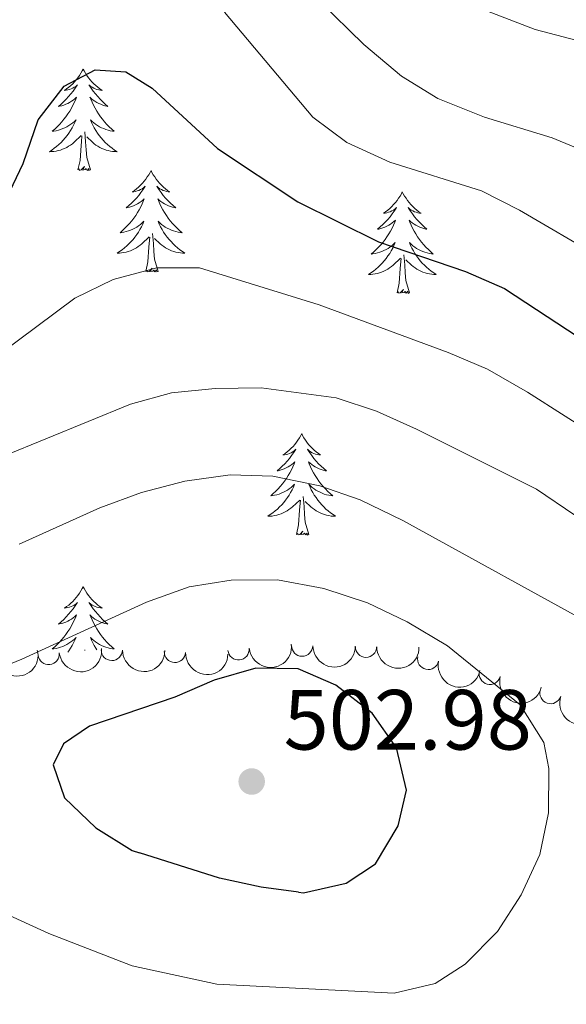
# Model space of a CAD drawing. Units: metres. Extents: x 635459 to 639971, y 653207 to 656263.
# Drawn here: x 637559 to 637623, y 655298 to 655414 of the extents above; entities that cross this region are included whole.
import ezdxf

# ---------------------------------------------------------------- set-up
doc = ezdxf.new("R2010")
doc.units = ezdxf.units.M
doc.header["$MEASUREMENT"] = 0
for name, color, linetype, lineweight in [('Carátula', 7, 'Continuous', 5), ('Elementos auxiliares', 7, 'Continuous', 5), ('Entidades rústicas y varios', 7, 'Continuous', 5), ('Relieve y altimetría', 7, 'Continuous', 5), ('Textos de rotulación', 7, 'Continuous', 5)]:
    doc.layers.add(name, color=color, linetype=linetype, lineweight=lineweight)
doc.styles.add('Style-arial', font='arial.shx', dxfattribs={"bigfont": 'arialbig.shx'})

# ---------------------------------------------------------------- blocks, each defined once
blk = doc.blocks.new('5PATER_55')
at = {"layer": 'Relieve y altimetría', "linetype": 'Continuous', "lineweight": 5}
h = blk.add_hatch(color=250, dxfattribs=at)
edge = h.paths.add_edge_path()
edge.add_ellipse((1.001171767711639e-08, 1.001171767711639e-08), major_axis=(-1.09573144323131, -1.11071070076283), ratio=0.9994222409660313, start_angle=0, end_angle=360)

msp = doc.modelspace()

# ---------------------------------------------------------------- linework, layer by layer
at = {"layer": 'Carátula', "color": 7, "linetype": 'Continuous', "lineweight": 5}
msp.add_3dface([(635516.408, 653207.1599999999), (639970.5590000001, 653293.858), (639912.76, 656263.307), (635458.608, 656176.608)], dxfattribs=at)
at = {"layer": 'Elementos auxiliares', "color": 250, "linetype": 'Continuous', "lineweight": 5}
msp.add_3dface([(636368.44, 653617.77), (636323.8999999999, 655930.8999999999), (639772.6300000001, 655998.0900000001), (639818.29, 653684.9199999999)], dxfattribs=at)
at = {"layer": 'Entidades rústicas y varios', "color": 92, "linetype": 'Continuous', "lineweight": 5, "flags": 128}
for points in [[(637566.087, 655407.8770000001), (637565.976, 655407.658), (637565.821, 655407.3829999999), (637565.6529999999, 655407.1170000001), (637565.4709999999, 655406.8600000001), (637565.277, 655406.612), (637565.0700000001, 655406.3740000001), (637564.851, 655406.148), (637564.621, 655405.932), (637564.381, 655405.729), (637564.1300000001, 655405.538), (637563.8700000001, 655405.3600000001), (637564.0689999999, 655405.3829999999), (637564.2720000001, 655405.4210000001), (637564.4709999999, 655405.476), (637564.666, 655405.5449999999), (637564.855, 655405.6300000001), (637565.0360000001, 655405.729), (637565.21, 655405.841), (637565.415, 655406.0320000001), (637565.3740000001, 655405.967), (637565.1440000001, 655405.622), (637564.9010000001, 655405.2860000001), (637564.645, 655404.96), (637564.3770000001, 655404.6440000001), (637564.0970000001, 655404.3389999999), (637563.8049999999, 655404.0449999999), (637563.5020000001, 655403.7620000001), (637563.189, 655403.4909999999), (637563.3130000001, 655403.514), (637563.5590000001, 655403.5719999999), (637563.801, 655403.645), (637564.037, 655403.733), (637564.2679999999, 655403.8360000001), (637564.4909999999, 655403.9539999999), (637564.7069999999, 655404.085), (637564.9140000001, 655404.23), (637565.111, 655404.3870000001), (637565.298, 655404.557), (637565.21, 655404.335), (637565.054, 655403.9739999999), (637564.8829999999, 655403.6200000001), (637564.6980000001, 655403.273), (637564.4979999999, 655402.933), (637564.2860000001, 655402.602), (637564.0590000001, 655402.28), (637563.8200000001, 655401.9680000001), (637563.5689999999, 655401.665), (637563.3049999999, 655401.3729999999), (637563.03, 655401.092), (637562.743, 655400.8219999999), (637562.446, 655400.564), (637562.642, 655400.5889999999), (637562.909, 655400.6359999999), (637563.172, 655400.699), (637563.4310000001, 655400.7779999999), (637563.686, 655400.872), (637563.9340000001, 655400.98), (637564.175, 655401.1030000001), (637564.409, 655401.2409999999), (637564.6340000001, 655401.3910000001), (637564.8500000001, 655401.5549999999), (637565.0560000001, 655401.7309999999), (637565.2509999999, 655401.919), (637565.1100000001, 655401.592), (637564.9550000001, 655401.271), (637564.7860000001, 655400.9569999999), (637564.6030000001, 655400.652), (637564.406, 655400.355), (637564.196, 655400.067), (637563.973, 655399.7890000001), (637563.7380000001, 655399.521), (637563.4920000001, 655399.263), (637563.2339999999, 655399.0179999999), (637562.9650000001, 655398.784), (637562.686, 655398.5619999999), (637562.3970000001, 655398.3530000001), (637562.1070000001, 655398.162), (637562.372, 655398.1710000001), (637562.635, 655398.196), (637562.8970000001, 655398.237), (637563.156, 655398.294), (637563.4110000001, 655398.3659999999), (637563.6610000001, 655398.453), (637563.905, 655398.5560000001), (637564.1429999999, 655398.672), (637564.3729999999, 655398.8030000001), (637564.595, 655398.9480000001), (637564.808, 655399.1059999999), (637565.0109999999, 655399.2760000001), (637565.8589999999, 655400.075)], [(637566.087, 655407.8770000001), (637566.1980000001, 655407.658), (637566.3530000001, 655407.3829999999), (637566.521, 655407.1170000001), (637566.703, 655406.8600000001), (637566.8970000001, 655406.612), (637567.104, 655406.3740000001), (637567.3230000001, 655406.148), (637567.5530000001, 655405.932), (637567.7930000001, 655405.729), (637568.044, 655405.538), (637568.304, 655405.3600000001), (637568.105, 655405.3829999999), (637567.902, 655405.4210000001), (637567.703, 655405.476), (637567.5079999999, 655405.5449999999), (637567.3189999999, 655405.6300000001), (637567.138, 655405.729), (637566.9639999999, 655405.841), (637566.7590000001, 655406.0320000001), (637566.8, 655405.967), (637567.03, 655405.622), (637567.273, 655405.2860000001), (637567.5290000001, 655404.96), (637567.797, 655404.6440000001), (637568.077, 655404.3389999999), (637568.369, 655404.0449999999), (637568.672, 655403.7620000001), (637568.9850000001, 655403.4909999999), (637568.861, 655403.514), (637568.615, 655403.5719999999), (637568.3729999999, 655403.645), (637568.1370000001, 655403.733), (637567.906, 655403.8360000001), (637567.683, 655403.9539999999), (637567.467, 655404.085), (637567.26, 655404.23), (637567.0630000001, 655404.3870000001), (637566.8759999999, 655404.557), (637566.9639999999, 655404.335), (637567.1200000001, 655403.9739999999), (637567.291, 655403.6200000001), (637567.476, 655403.273), (637567.676, 655402.933), (637567.888, 655402.602), (637568.115, 655402.28), (637568.354, 655401.9680000001), (637568.605, 655401.665), (637568.869, 655401.3729999999), (637569.1440000001, 655401.092), (637569.4310000001, 655400.8219999999), (637569.7280000001, 655400.564), (637569.5320000001, 655400.5889999999), (637569.2649999999, 655400.6359999999), (637569.0020000001, 655400.699), (637568.743, 655400.7779999999), (637568.4880000001, 655400.872), (637568.24, 655400.98), (637567.9990000001, 655401.1030000001), (637567.7649999999, 655401.2409999999), (637567.54, 655401.3910000001), (637567.324, 655401.5549999999), (637567.118, 655401.7309999999), (637566.923, 655401.919), (637567.064, 655401.592), (637567.219, 655401.271), (637567.388, 655400.9569999999), (637567.571, 655400.652), (637567.7679999999, 655400.355), (637567.9780000001, 655400.067), (637568.2010000001, 655399.7890000001), (637568.436, 655399.521), (637568.682, 655399.263), (637568.94, 655399.0179999999), (637569.209, 655398.784), (637569.4880000001, 655398.5619999999), (637569.777, 655398.3530000001), (637570.067, 655398.162), (637569.8019999999, 655398.1710000001), (637569.5390000001, 655398.196), (637569.277, 655398.237), (637569.0179999999, 655398.294), (637568.763, 655398.3659999999), (637568.513, 655398.453), (637568.2690000001, 655398.5560000001), (637568.031, 655398.672), (637567.801, 655398.8030000001), (637567.5789999999, 655398.9480000001), (637567.3659999999, 655399.1059999999), (637567.163, 655399.2760000001), (637566.5050000001, 655399.896)], [(637565.4680000001, 655396.0260000001), (637565.713, 655397.1440000001), (637565.8260000001, 655398.8859999999), (637565.8740000001, 655399.3189999999), (637565.9369999999, 655400.0419999999)], [(637566.9380000001, 655396.0260000001), (637566.5090000001, 655397.466), (637566.4180000001, 655398.3700000001), (637566.372, 655399.3189999999), (637566.27, 655400.483)], [(637566.9380000001, 655396.0260000001), (637566.764, 655395.9580000001), (637566.7450000001, 655396.1969999999), (637566.5549999999, 655395.9750000001), (637566.4340000001, 655396.1780000001), (637566.3130000001, 655396.0700000001), (637566.0430000001, 655396.0160000001), (637566.2390000001, 655396.409), (637565.854, 655396.0290000001), (637565.666, 655395.9750000001), (637565.625, 655396.1370000001), (637565.4680000001, 655396.0260000001)], [(637574.047, 655395.9580000001), (637573.936, 655395.7390000001), (637573.781, 655395.4639999999), (637573.6130000001, 655395.1980000001), (637573.4310000001, 655394.9410000001), (637573.237, 655394.693), (637573.03, 655394.4550000001), (637572.811, 655394.229), (637572.581, 655394.013), (637572.341, 655393.81), (637572.0900000001, 655393.619), (637571.8300000001, 655393.4410000001), (637572.0290000001, 655393.4639999999), (637572.2320000001, 655393.5020000001), (637572.4310000001, 655393.557), (637572.6259999999, 655393.6259999999), (637572.815, 655393.7110000001), (637572.996, 655393.81), (637573.1699999999, 655393.922), (637573.375, 655394.1130000001), (637573.334, 655394.048), (637573.104, 655393.703), (637572.861, 655393.3670000001), (637572.605, 655393.041), (637572.337, 655392.7250000001), (637572.057, 655392.4199999999), (637571.7649999999, 655392.1259999999), (637571.462, 655391.8430000001), (637571.149, 655391.5719999999), (637571.273, 655391.595), (637571.5190000001, 655391.6529999999), (637571.7609999999, 655391.726), (637571.997, 655391.814), (637572.2280000001, 655391.9169999999), (637572.4510000001, 655392.0349999999), (637572.6669999999, 655392.166), (637572.8740000001, 655392.311), (637573.071, 655392.4680000001), (637573.2579999999, 655392.638), (637573.1699999999, 655392.416), (637573.014, 655392.0549999999), (637572.8430000001, 655391.7010000001), (637572.658, 655391.354), (637572.4580000001, 655391.014), (637572.246, 655390.683), (637572.0190000001, 655390.361), (637571.78, 655390.0490000001), (637571.5290000001, 655389.746), (637571.2649999999, 655389.4539999999), (637570.99, 655389.173), (637570.703, 655388.9029999999), (637570.406, 655388.645), (637570.602, 655388.6699999999), (637570.869, 655388.717), (637571.132, 655388.78), (637571.3910000001, 655388.8589999999), (637571.646, 655388.953), (637571.8940000001, 655389.061), (637572.135, 655389.1840000001), (637572.369, 655389.3219999999), (637572.594, 655389.4720000001), (637572.81, 655389.6359999999), (637573.0160000001, 655389.8119999999), (637573.2110000001, 655390), (637573.0700000001, 655389.673), (637572.915, 655389.352), (637572.746, 655389.038), (637572.5630000001, 655388.733), (637572.3659999999, 655388.436), (637572.156, 655388.148), (637571.933, 655387.8700000001), (637571.6980000001, 655387.602), (637571.452, 655387.344), (637571.1939999999, 655387.0989999999), (637570.925, 655386.865), (637570.646, 655386.6429999999), (637570.3570000001, 655386.4340000001), (637570.067, 655386.243), (637570.3319999999, 655386.2520000001), (637570.595, 655386.277), (637570.8570000001, 655386.318), (637571.1159999999, 655386.375), (637571.371, 655386.4469999999), (637571.621, 655386.534), (637571.865, 655386.6370000001), (637572.1030000001, 655386.753), (637572.3330000001, 655386.8840000001), (637572.5549999999, 655387.0290000001), (637572.7679999999, 655387.1869999999), (637572.9709999999, 655387.3570000001), (637573.8189999999, 655388.156)], [(637574.047, 655395.9580000001), (637574.158, 655395.7390000001), (637574.3130000001, 655395.4639999999), (637574.4809999999, 655395.1980000001), (637574.663, 655394.9410000001), (637574.8570000001, 655394.693), (637575.064, 655394.4550000001), (637575.283, 655394.229), (637575.513, 655394.013), (637575.753, 655393.81), (637576.004, 655393.619), (637576.264, 655393.4410000001), (637576.065, 655393.4639999999), (637575.862, 655393.5020000001), (637575.663, 655393.557), (637575.4680000001, 655393.6259999999), (637575.2790000001, 655393.7110000001), (637575.098, 655393.81), (637574.9240000001, 655393.922), (637574.719, 655394.1130000001), (637574.76, 655394.048), (637574.99, 655393.703), (637575.233, 655393.3670000001), (637575.4890000001, 655393.041), (637575.757, 655392.7250000001), (637576.037, 655392.4199999999), (637576.3289999999, 655392.1259999999), (637576.632, 655391.8430000001), (637576.9450000001, 655391.5719999999), (637576.821, 655391.595), (637576.575, 655391.6529999999), (637576.3330000001, 655391.726), (637576.0970000001, 655391.814), (637575.8659999999, 655391.9169999999), (637575.6429999999, 655392.0349999999), (637575.4269999999, 655392.166), (637575.22, 655392.311), (637575.023, 655392.4680000001), (637574.8360000001, 655392.638), (637574.9240000001, 655392.416), (637575.0800000001, 655392.0549999999), (637575.2509999999, 655391.7010000001), (637575.436, 655391.354), (637575.6359999999, 655391.014), (637575.848, 655390.683), (637576.075, 655390.361), (637576.314, 655390.0490000001), (637576.565, 655389.746), (637576.8289999999, 655389.4539999999), (637577.104, 655389.173), (637577.3910000001, 655388.9029999999), (637577.6880000001, 655388.645), (637577.4920000001, 655388.6699999999), (637577.2250000001, 655388.717), (637576.962, 655388.78), (637576.703, 655388.8589999999), (637576.4480000001, 655388.953), (637576.2, 655389.061), (637575.959, 655389.1840000001), (637575.7250000001, 655389.3219999999), (637575.5, 655389.4720000001), (637575.284, 655389.6359999999), (637575.078, 655389.8119999999), (637574.8829999999, 655390), (637575.024, 655389.673), (637575.179, 655389.352), (637575.348, 655389.038), (637575.531, 655388.733), (637575.7280000001, 655388.436), (637575.9380000001, 655388.148), (637576.1610000001, 655387.8700000001), (637576.396, 655387.602), (637576.642, 655387.344), (637576.8999999999, 655387.0989999999), (637577.169, 655386.865), (637577.4480000001, 655386.6429999999), (637577.737, 655386.4340000001), (637578.027, 655386.243), (637577.7620000001, 655386.2520000001), (637577.4990000001, 655386.277), (637577.237, 655386.318), (637576.9780000001, 655386.375), (637576.723, 655386.4469999999), (637576.473, 655386.534), (637576.229, 655386.6370000001), (637575.9909999999, 655386.753), (637575.7609999999, 655386.8840000001), (637575.5390000001, 655387.0290000001), (637575.3260000001, 655387.1869999999), (637575.1229999999, 655387.3570000001), (637574.4650000001, 655387.977)], [(637603.5619999999, 655393.45), (637603.4510000001, 655393.2309999999), (637603.2960000001, 655392.956), (637603.128, 655392.69), (637602.946, 655392.433), (637602.7520000001, 655392.185), (637602.5449999999, 655391.9469999999), (637602.3260000001, 655391.7209999999), (637602.0959999999, 655391.5050000001), (637601.8559999999, 655391.3019999999), (637601.605, 655391.111), (637601.345, 655390.933), (637601.544, 655390.956), (637601.747, 655390.994), (637601.946, 655391.0490000001), (637602.1410000001, 655391.118), (637602.3300000001, 655391.203), (637602.5109999999, 655391.3019999999), (637602.685, 655391.4140000001), (637602.8899999999, 655391.605), (637602.8489999999, 655391.54), (637602.619, 655391.1950000001), (637602.3759999999, 655390.8589999999), (637602.1200000001, 655390.533), (637601.852, 655390.217), (637601.5719999999, 655389.912), (637601.28, 655389.618), (637600.977, 655389.335), (637600.6640000001, 655389.064), (637600.788, 655389.087), (637601.034, 655389.145), (637601.2760000001, 655389.2180000001), (637601.5120000001, 655389.3060000001), (637601.743, 655389.409), (637601.966, 655389.527), (637602.182, 655389.658), (637602.389, 655389.8030000001), (637602.5860000001, 655389.96), (637602.773, 655390.1300000001), (637602.685, 655389.908), (637602.5290000001, 655389.547), (637602.358, 655389.193), (637602.173, 655388.8459999999), (637601.973, 655388.506), (637601.7609999999, 655388.175), (637601.534, 655387.8530000001), (637601.2949999999, 655387.541), (637601.044, 655387.2380000001), (637600.78, 655386.946), (637600.5050000001, 655386.665), (637600.2180000001, 655386.395), (637599.9210000001, 655386.1370000001), (637600.1170000001, 655386.162), (637600.3840000001, 655386.209), (637600.6470000001, 655386.2720000001), (637600.906, 655386.351), (637601.1610000001, 655386.4450000001), (637601.409, 655386.5530000001), (637601.6499999999, 655386.676), (637601.8840000001, 655386.814), (637602.1089999999, 655386.9639999999), (637602.325, 655387.128), (637602.531, 655387.304), (637602.726, 655387.4920000001), (637602.585, 655387.165), (637602.4299999999, 655386.844), (637602.2609999999, 655386.53), (637602.078, 655386.2250000001), (637601.881, 655385.9280000001), (637601.6710000001, 655385.6399999999), (637601.4480000001, 655385.362), (637601.213, 655385.094), (637600.967, 655384.8360000001), (637600.709, 655384.591), (637600.44, 655384.3570000001), (637600.1610000001, 655384.135), (637599.872, 655383.926), (637599.5819999999, 655383.7350000001), (637599.8470000001, 655383.744), (637600.1100000001, 655383.7690000001), (637600.372, 655383.81), (637600.631, 655383.8670000001), (637600.8859999999, 655383.939), (637601.1359999999, 655384.0260000001), (637601.3800000001, 655384.129), (637601.618, 655384.2450000001), (637601.848, 655384.3759999999), (637602.0700000001, 655384.521), (637602.283, 655384.679), (637602.486, 655384.8489999999), (637603.334, 655385.648)], [(637603.5619999999, 655393.45), (637603.673, 655393.2309999999), (637603.828, 655392.956), (637603.996, 655392.69), (637604.1780000001, 655392.433), (637604.372, 655392.185), (637604.5789999999, 655391.9469999999), (637604.798, 655391.7209999999), (637605.0279999999, 655391.5050000001), (637605.2679999999, 655391.3019999999), (637605.5190000001, 655391.111), (637605.7790000001, 655390.933), (637605.5800000001, 655390.956), (637605.3770000001, 655390.994), (637605.1780000001, 655391.0490000001), (637604.983, 655391.118), (637604.794, 655391.203), (637604.6130000001, 655391.3019999999), (637604.439, 655391.4140000001), (637604.2339999999, 655391.605), (637604.2749999999, 655391.54), (637604.5050000001, 655391.1950000001), (637604.7479999999, 655390.8589999999), (637605.004, 655390.533), (637605.2720000001, 655390.217), (637605.5519999999, 655389.912), (637605.844, 655389.618), (637606.1470000001, 655389.335), (637606.46, 655389.064), (637606.3360000001, 655389.087), (637606.0900000001, 655389.145), (637605.848, 655389.2180000001), (637605.612, 655389.3060000001), (637605.381, 655389.409), (637605.158, 655389.527), (637604.942, 655389.658), (637604.7350000001, 655389.8030000001), (637604.538, 655389.96), (637604.351, 655390.1300000001), (637604.439, 655389.908), (637604.595, 655389.547), (637604.7660000001, 655389.193), (637604.9510000001, 655388.8459999999), (637605.1510000001, 655388.506), (637605.3630000001, 655388.175), (637605.5900000001, 655387.8530000001), (637605.8289999999, 655387.541), (637606.0800000001, 655387.2380000001), (637606.344, 655386.946), (637606.619, 655386.665), (637606.906, 655386.395), (637607.203, 655386.1370000001), (637607.007, 655386.162), (637606.74, 655386.209), (637606.477, 655386.2720000001), (637606.2180000001, 655386.351), (637605.963, 655386.4450000001), (637605.7150000001, 655386.5530000001), (637605.4739999999, 655386.676), (637605.24, 655386.814), (637605.0149999999, 655386.9639999999), (637604.7990000001, 655387.128), (637604.5930000001, 655387.304), (637604.398, 655387.4920000001), (637604.5390000001, 655387.165), (637604.6939999999, 655386.844), (637604.8630000001, 655386.53), (637605.0460000001, 655386.2250000001), (637605.243, 655385.9280000001), (637605.453, 655385.6399999999), (637605.676, 655385.362), (637605.9110000001, 655385.094), (637606.1570000001, 655384.8360000001), (637606.415, 655384.591), (637606.6840000001, 655384.3570000001), (637606.963, 655384.135), (637607.2520000001, 655383.926), (637607.5419999999, 655383.7350000001), (637607.277, 655383.744), (637607.014, 655383.7690000001), (637606.7520000001, 655383.81), (637606.493, 655383.8670000001), (637606.2380000001, 655383.939), (637605.9880000001, 655384.0260000001), (637605.744, 655384.129), (637605.506, 655384.2450000001), (637605.2760000001, 655384.3759999999), (637605.054, 655384.521), (637604.841, 655384.679), (637604.638, 655384.8489999999), (637603.98, 655385.469)], [(637573.4280000001, 655384.1070000001), (637573.673, 655385.2250000001), (637573.7860000001, 655386.967), (637573.834, 655387.3999999999), (637573.8970000001, 655388.1229999999)], [(637574.898, 655384.1070000001), (637574.469, 655385.547), (637574.378, 655386.4510000001), (637574.3319999999, 655387.3999999999), (637574.23, 655388.564)], [(637604.413, 655381.5989999999), (637603.9839999999, 655383.0390000001), (637603.8929999999, 655383.943), (637603.8470000001, 655384.892), (637603.7450000001, 655386.0560000001)], [(637602.943, 655381.5989999999), (637603.1880000001, 655382.717), (637603.301, 655384.459), (637603.3489999999, 655384.892), (637603.412, 655385.615)], [(637574.898, 655384.1070000001), (637574.7239999999, 655384.0390000001), (637574.7050000001, 655384.2779999999), (637574.5149999999, 655384.0560000001), (637574.3940000001, 655384.2590000001), (637574.273, 655384.1510000001), (637574.003, 655384.0970000001), (637574.199, 655384.49), (637573.814, 655384.1100000001), (637573.6259999999, 655384.0560000001), (637573.585, 655384.2180000001), (637573.4280000001, 655384.1070000001)], [(637604.413, 655381.5989999999), (637604.2390000001, 655381.531), (637604.22, 655381.77), (637604.03, 655381.548), (637603.909, 655381.7509999999), (637603.788, 655381.6429999999), (637603.5179999999, 655381.5889999999), (637603.7139999999, 655381.9820000001), (637603.3289999999, 655381.602), (637603.1410000001, 655381.548), (637603.1000000001, 655381.71), (637602.943, 655381.5989999999)], [(637591.7450000001, 655365.065), (637591.6340000001, 655364.8459999999), (637591.479, 655364.571), (637591.311, 655364.3049999999), (637591.129, 655364.048), (637590.935, 655363.8), (637590.7280000001, 655363.5619999999), (637590.5090000001, 655363.3360000001), (637590.2790000001, 655363.1200000001), (637590.0390000001, 655362.9169999999), (637589.788, 655362.726), (637589.5279999999, 655362.548), (637589.727, 655362.571), (637589.9299999999, 655362.6089999999), (637590.129, 655362.6640000001), (637590.324, 655362.733), (637590.513, 655362.818), (637590.6939999999, 655362.9169999999), (637590.868, 655363.0290000001), (637591.0730000001, 655363.22), (637591.0320000001, 655363.155), (637590.8019999999, 655362.81), (637590.5590000001, 655362.4739999999), (637590.3030000001, 655362.148), (637590.0349999999, 655361.8319999999), (637589.7550000001, 655361.527), (637589.463, 655361.233), (637589.1599999999, 655360.95), (637588.8470000001, 655360.679), (637588.9709999999, 655360.702), (637589.217, 655360.76), (637589.459, 655360.8330000001), (637589.6950000001, 655360.9210000001), (637589.926, 655361.024), (637590.149, 655361.142), (637590.365, 655361.273), (637590.5719999999, 655361.4180000001), (637590.7690000001, 655361.575), (637590.956, 655361.7450000001), (637590.868, 655361.523), (637590.712, 655361.162), (637590.541, 655360.808), (637590.3559999999, 655360.4610000001), (637590.156, 655360.121), (637589.9439999999, 655359.79), (637589.717, 655359.4680000001), (637589.4780000001, 655359.156), (637589.227, 655358.8530000001), (637588.963, 655358.561), (637588.6880000001, 655358.28), (637588.4010000001, 655358.01), (637588.104, 655357.7520000001), (637588.3, 655357.777), (637588.567, 655357.824), (637588.8300000001, 655357.8870000001), (637589.0889999999, 655357.966), (637589.344, 655358.06), (637589.592, 655358.1680000001), (637589.8330000001, 655358.291), (637590.067, 655358.429), (637590.2919999999, 655358.5789999999), (637590.5079999999, 655358.743), (637590.7139999999, 655358.919), (637590.909, 655359.1070000001), (637590.7679999999, 655358.78), (637590.6130000001, 655358.459), (637590.4439999999, 655358.145), (637590.2609999999, 655357.8400000001), (637590.064, 655357.5430000001), (637589.854, 655357.2550000001), (637589.631, 655356.977), (637589.396, 655356.709), (637589.1499999999, 655356.4510000001), (637588.892, 655356.206), (637588.6229999999, 655355.9720000001), (637588.344, 655355.75), (637588.0549999999, 655355.541), (637587.7649999999, 655355.3500000001), (637588.03, 655355.3589999999), (637588.2930000001, 655355.3840000001), (637588.5549999999, 655355.425), (637588.814, 655355.4820000001), (637589.0689999999, 655355.554), (637589.3189999999, 655355.6410000001), (637589.5630000001, 655355.744), (637589.801, 655355.8600000001), (637590.031, 655355.9909999999), (637590.253, 655356.1359999999), (637590.466, 655356.294), (637590.669, 655356.4639999999), (637591.517, 655357.263)], [(637591.7450000001, 655365.065), (637591.8559999999, 655364.8459999999), (637592.0109999999, 655364.571), (637592.179, 655364.3049999999), (637592.361, 655364.048), (637592.5549999999, 655363.8), (637592.7620000001, 655363.5619999999), (637592.9809999999, 655363.3360000001), (637593.2110000001, 655363.1200000001), (637593.4510000001, 655362.9169999999), (637593.702, 655362.726), (637593.962, 655362.548), (637593.763, 655362.571), (637593.56, 655362.6089999999), (637593.361, 655362.6640000001), (637593.166, 655362.733), (637592.977, 655362.818), (637592.7960000001, 655362.9169999999), (637592.622, 655363.0290000001), (637592.4169999999, 655363.22), (637592.4580000001, 655363.155), (637592.6880000001, 655362.81), (637592.9310000001, 655362.4739999999), (637593.1869999999, 655362.148), (637593.4550000001, 655361.8319999999), (637593.7350000001, 655361.527), (637594.027, 655361.233), (637594.3300000001, 655360.95), (637594.6429999999, 655360.679), (637594.5190000001, 655360.702), (637594.273, 655360.76), (637594.031, 655360.8330000001), (637593.7949999999, 655360.9210000001), (637593.564, 655361.024), (637593.341, 655361.142), (637593.125, 655361.273), (637592.9180000001, 655361.4180000001), (637592.7209999999, 655361.575), (637592.534, 655361.7450000001), (637592.622, 655361.523), (637592.7779999999, 655361.162), (637592.949, 655360.808), (637593.1340000001, 655360.4610000001), (637593.334, 655360.121), (637593.5460000001, 655359.79), (637593.773, 655359.4680000001), (637594.0120000001, 655359.156), (637594.263, 655358.8530000001), (637594.527, 655358.561), (637594.8019999999, 655358.28), (637595.0889999999, 655358.01), (637595.3859999999, 655357.7520000001), (637595.19, 655357.777), (637594.923, 655357.824), (637594.6599999999, 655357.8870000001), (637594.4010000001, 655357.966), (637594.146, 655358.06), (637593.898, 655358.1680000001), (637593.6570000001, 655358.291), (637593.423, 655358.429), (637593.1980000001, 655358.5789999999), (637592.9820000001, 655358.743), (637592.7760000001, 655358.919), (637592.581, 655359.1070000001), (637592.7220000001, 655358.78), (637592.8770000001, 655358.459), (637593.0460000001, 655358.145), (637593.229, 655357.8400000001), (637593.426, 655357.5430000001), (637593.6359999999, 655357.2550000001), (637593.8589999999, 655356.977), (637594.094, 655356.709), (637594.3400000001, 655356.4510000001), (637594.598, 655356.206), (637594.8670000001, 655355.9720000001), (637595.146, 655355.75), (637595.435, 655355.541), (637595.7250000001, 655355.3500000001), (637595.46, 655355.3589999999), (637595.1969999999, 655355.3840000001), (637594.935, 655355.425), (637594.676, 655355.4820000001), (637594.4210000001, 655355.554), (637594.1710000001, 655355.6410000001), (637593.9269999999, 655355.744), (637593.689, 655355.8600000001), (637593.459, 655355.9909999999), (637593.237, 655356.1359999999), (637593.024, 655356.294), (637592.821, 655356.4639999999), (637592.163, 655357.084)], [(637591.1259999999, 655353.2139999999), (637591.371, 655354.3319999999), (637591.4839999999, 655356.074), (637591.5320000001, 655356.507), (637591.595, 655357.23)], [(637592.5959999999, 655353.2139999999), (637592.1669999999, 655354.6540000001), (637592.0760000001, 655355.558), (637592.03, 655356.507), (637591.9280000001, 655357.6710000001)], [(637592.5959999999, 655353.2139999999), (637592.422, 655353.146), (637592.4029999999, 655353.385), (637592.213, 655353.163), (637592.092, 655353.3659999999), (637591.9709999999, 655353.2579999999), (637591.7010000001, 655353.2039999999), (637591.8970000001, 655353.5970000001), (637591.5120000001, 655353.217), (637591.324, 655353.163), (637591.283, 655353.325), (637591.1259999999, 655353.2139999999)], [(637566.087, 655347.0789999999), (637565.976, 655346.8600000001), (637565.821, 655346.585), (637565.6529999999, 655346.3189999999), (637565.4709999999, 655346.0619999999), (637565.277, 655345.814), (637565.0700000001, 655345.5760000001), (637564.851, 655345.3500000001), (637564.621, 655345.1340000001), (637564.381, 655344.9310000001), (637564.1300000001, 655344.74), (637563.8700000001, 655344.5619999999), (637564.0689999999, 655344.585), (637564.2720000001, 655344.6229999999), (637564.4709999999, 655344.6780000001), (637564.666, 655344.747), (637564.855, 655344.8319999999), (637565.0360000001, 655344.9310000001), (637565.21, 655345.0430000001), (637565.415, 655345.2339999999), (637565.3740000001, 655345.169), (637565.1440000001, 655344.824), (637564.9010000001, 655344.4880000001), (637564.645, 655344.162), (637564.3770000001, 655343.8459999999), (637564.0970000001, 655343.541), (637563.8049999999, 655343.247), (637563.5020000001, 655342.9639999999), (637563.189, 655342.693), (637563.3130000001, 655342.716), (637563.5590000001, 655342.774), (637563.801, 655342.8470000001), (637564.037, 655342.935), (637564.2679999999, 655343.038), (637564.4909999999, 655343.156), (637564.7069999999, 655343.287), (637564.9140000001, 655343.432), (637565.111, 655343.5889999999), (637565.298, 655343.7590000001), (637565.21, 655343.537), (637565.054, 655343.176), (637564.8829999999, 655342.8219999999), (637564.6980000001, 655342.4750000001), (637564.4979999999, 655342.135), (637564.2860000001, 655341.804), (637564.0590000001, 655341.4820000001), (637563.8200000001, 655341.1699999999), (637563.5689999999, 655340.8670000001), (637563.3049999999, 655340.575), (637563.03, 655340.294), (637562.743, 655340.024), (637562.446, 655339.7660000001), (637562.642, 655339.791), (637562.909, 655339.838), (637563.172, 655339.9010000001), (637563.4310000001, 655339.98), (637563.686, 655340.074), (637563.9340000001, 655340.182), (637564.175, 655340.3049999999), (637564.409, 655340.443), (637564.6340000001, 655340.5930000001), (637564.8500000001, 655340.757), (637565.0560000001, 655340.933), (637565.2509999999, 655341.121), (637565.1100000001, 655340.794), (637564.9550000001, 655340.473), (637564.7860000001, 655340.159), (637564.6030000001, 655339.854), (637564.406, 655339.557), (637564.277, 655339.381)], [(637566.087, 655347.0789999999), (637566.1980000001, 655346.8600000001), (637566.3530000001, 655346.585), (637566.521, 655346.3189999999), (637566.703, 655346.0619999999), (637566.8970000001, 655345.814), (637567.104, 655345.5760000001), (637567.3230000001, 655345.3500000001), (637567.5530000001, 655345.1340000001), (637567.7930000001, 655344.9310000001), (637568.044, 655344.74), (637568.304, 655344.5619999999), (637568.105, 655344.585), (637567.902, 655344.6229999999), (637567.703, 655344.6780000001), (637567.5079999999, 655344.747), (637567.3189999999, 655344.8319999999), (637567.138, 655344.9310000001), (637566.9639999999, 655345.0430000001), (637566.7590000001, 655345.2339999999), (637566.8, 655345.169), (637567.03, 655344.824), (637567.273, 655344.4880000001), (637567.5290000001, 655344.162), (637567.797, 655343.8459999999), (637568.077, 655343.541), (637568.369, 655343.247), (637568.672, 655342.9639999999), (637568.9850000001, 655342.693), (637568.861, 655342.716), (637568.615, 655342.774), (637568.3729999999, 655342.8470000001), (637568.1370000001, 655342.935), (637567.906, 655343.038), (637567.683, 655343.156), (637567.467, 655343.287), (637567.26, 655343.432), (637567.0630000001, 655343.5889999999), (637566.8759999999, 655343.7590000001), (637566.9639999999, 655343.537), (637567.1200000001, 655343.176), (637567.291, 655342.8219999999), (637567.476, 655342.4750000001), (637567.676, 655342.135), (637567.888, 655341.804), (637568.115, 655341.4820000001), (637568.354, 655341.1699999999), (637568.605, 655340.8670000001), (637568.869, 655340.575), (637569.1440000001, 655340.294), (637569.4310000001, 655340.024), (637569.7280000001, 655339.7660000001), (637569.5320000001, 655339.791), (637569.2649999999, 655339.838), (637569.0020000001, 655339.9010000001), (637568.743, 655339.98), (637568.4880000001, 655340.074), (637568.24, 655340.182), (637567.9990000001, 655340.3049999999), (637567.7649999999, 655340.443), (637567.54, 655340.5930000001), (637567.324, 655340.757), (637567.118, 655340.933), (637566.923, 655341.121), (637567.064, 655340.794), (637567.219, 655340.473), (637567.388, 655340.159), (637567.571, 655339.854), (637567.6880000001, 655339.6769999999)], [(637566.28, 655339.575), (637566.27, 655339.685)]]:
    msp.add_lwpolyline(points, dxfattribs=at)
at = {"layer": 'Entidades rústicas y varios', "color": 92, "linetype": 'Continuous', "lineweight": 5, "extrusion": (0.1190690261646292, 0.1920773511484503, 0.974129795347623)}
msp.add_arc((-196601.9250296511, -869702.7939855229, 202274.1225100344), 2.516055640060342, 45.36446333574666, 225.9090503451193, dxfattribs=at)
at = {"layer": 'Entidades rústicas y varios', "color": 92, "linetype": 'Continuous', "lineweight": 5, "extrusion": (0.1417481832534485, 0.1760073701875721, 0.974129795347623)}
msp.add_arc((-85504.41317182954, -886639.3010243436, 206203.8361694094), 2.516055640060343, 45.36446333574665, 225.9090503451193, dxfattribs=at)
at = {"layer": 'Entidades rústicas y varios', "color": 92, "linetype": 'Continuous', "lineweight": 5}
for centre, radius, start, end in [((637569.4413560096, 655339.6600225067, 499.7218664621432), 1.250091938746998, 179.7766019959635, 358.9901564149588), ((637584.3229295693, 655339.727890627, 501.0054858171479), 1.250091938746999, 186.0121703581938, 5.225724777189216), ((637591.8028238835, 655340.1659878404, 500.9054852426434), 1.250091938746998, 179.9715246009781, 359.1850790199736), ((637599.2966068154, 655340.0358850267, 500.6292776645174), 1.250091938746998, 179.9715246009781, 359.1850790199736), ((637562.0263227236, 655339.1818228543, 498.7653043404854), 1.250091938746999, 186.5067023155817, 5.720256734577087), ((637576.8578524331, 655339.4241114054, 500.7835768682427), 1.250091938746999, 177.8863628702881, 357.0999172892836), ((637606.6017620319, 655338.6003705924, 499.9374349654124), 1.250091938746999, 167.9659475980651, 347.1795020170605), ((637613.84361071, 655336.8476977523, 499.090813679059), 1.250091938746999, 165.9454497119371, 345.1590041309325), ((637620.9727718451, 655334.5876362731, 498.5773688357478), 1.250091938746999, 161.7181706313424, 340.9317250503378)]:
    msp.add_arc(centre, radius, start, end, dxfattribs=at)
at = {"layer": 'Entidades rústicas y varios', "color": 92, "linetype": 'Continuous', "lineweight": 5, "extrusion": (0.1613981683580408, 0.1581827205059635, 0.974129795347623)}
msp.add_arc((21760.1094324764, -890295.1135321673, 207052.9333826566), 2.516055640060342, 45.36446333574663, 225.9090503451193, dxfattribs=at)
at = {"layer": 'Entidades rústicas y varios', "color": 92, "linetype": 'Continuous', "lineweight": 5, "extrusion": (0.1432620411942467, 0.174777370871793, 0.974129795347623)}
msp.add_arc((-77661.24117684457, -887338.8277693847, 206368.4196856854), 2.516055640060342, 45.36446333574664, 225.9090503451193, dxfattribs=at)
at = {"layer": 'Entidades rústicas y varios', "color": 92, "linetype": 'Continuous', "lineweight": 5, "extrusion": (0.1608590912558605, 0.1587308872788689, 0.9741297953476229)}
for centre in [(18635.00038543262, -890377.6669556552, 207073.3000784112), (18629.64427656494, -890382.836436947, 207074.2158081571)]:
    msp.add_arc(centre, 2.516055640060342, 45.36446333574664, 225.9090503451193, dxfattribs=at)
at = {"layer": 'Entidades rústicas y varios', "color": 92, "linetype": 'Continuous', "lineweight": 5, "extrusion": (0.1665279866452818, 0.1527729409282516, 0.974129795347623)}
msp.add_arc((51893.00798004348, -889116.2553329163, 206780.5389101816), 2.516055640060342, 45.36446333574666, 225.9090503451193, dxfattribs=at)
at = {"layer": 'Entidades rústicas y varios', "color": 92, "linetype": 'Continuous', "lineweight": 5, "extrusion": (0.1903577978076798, 0.1217992226157817, 0.974129795347623)}
msp.add_arc((208364.8794893313, -867135.4082364129, 201680.3137149372), 2.516055640060342, 45.36446333574663, 225.9090503451193, dxfattribs=at)
at = {"layer": 'Entidades rústicas y varios', "color": 92, "linetype": 'Continuous', "lineweight": 5, "extrusion": (0.1945337272007544, 0.1150120463142042, 0.974129795347623)}
msp.add_arc((239618.6769096182, -859445.2494913666, 199895.3977328145), 2.516055640060342, 45.36446333574664, 225.9090503451193, dxfattribs=at)
at = {"layer": 'Entidades rústicas y varios', "color": 92, "linetype": 'Continuous', "lineweight": 5, "extrusion": (0.2024823824459234, 0.1003594869208739, 0.9741297953476229)}
msp.add_arc((304004.6960851082, -839905.9237713439, 195361.9248206947), 2.516055640060342, 45.36446333574663, 225.9090503451193, dxfattribs=at)
at = {"layer": 'Relieve y altimetría', "color": 30, "linetype": 'Continuous', "lineweight": 5, "flags": 128}
for points, elevation in [([(637588.621, 655420.97), (637599.05, 655410.7590000001), (637603.48, 655407.0519999999), (637607.7280000001, 655404.4140000001), (637613.2039999999, 655402.217), (637621.159, 655399.8090000001), (637637.3829999999, 655393.054)], 465), ([(637613.0689999999, 655414.852), (637619.1780000001, 655412.5290000001)], 460), ([(637582.6980000001, 655414.565), (637593.037, 655402.2309999999), (637597.061, 655399.2649999999), (637602.084, 655396.939), (637612.862, 655393.558), (637617.327, 655391.308), (637626.8470000001, 655385.746)], 470), ([(637619.1780000001, 655412.5290000001), (637650.997, 655404.1769999999)], 460), ([(637556.1429999999, 655374.3019999999), (637565.092, 655380.983), (637569.5930000001, 655383.156), (637574.729, 655384.537), (637579.737, 655384.5179999999), (637593.8119999999, 655380.1740000001), (637608.9610000001, 655374.5970000001), (637613.5490000001, 655372.6100000001), (637618.2550000001, 655369.932), (637631.551, 655361.459)], 480), ([(637556.7150000001, 655362.4240000001), (637571.621, 655368.5320000001), (637576.4450000001, 655369.8430000001), (637581.5819999999, 655370.3470000001), (637586.9809999999, 655370.429), (637595.788, 655369.277), (637600.531, 655367.6939999999), (637605.236, 655365.587), (637619.3319999999, 655358.52), (637628.345, 655352.4110000001)], 485), ([(637558.564, 655352.075), (637568.044, 655356.335), (637572.916, 655358.1440000001), (637578.0079999999, 655359.4839999999), (637583.3630000001, 655360.2050000001), (637588.361, 655360.078), (637593.8870000001, 655358.9199999999), (637598.615, 655357.294), (637603.625, 655354.8389999999), (637627.2490000001, 655341.871)], 490), ([(637549.3910000001, 655334.689), (637558.868, 655338.578), (637573.4990000001, 655345.2790000001), (637578.521, 655347.0689999999), (637583.459, 655347.8630000001), (637588.919, 655347.881), (637594.338, 655346.8729999999), (637599.4890000001, 655345.2), (637604.1229999999, 655342.9580000001), (637608.8840000001, 655340.1529999999), (637617.415, 655333.1980000001), (637620.19, 655328.774), (637620.7649999999, 655325.7350000001), (637620.712, 655320.544), (637619.7309999999, 655315.6429999999), (637617.5279999999, 655310.879), (637614.756, 655306.5730000001), (637610.9480000001, 655302.7479999999), (637607.4280000001, 655300.4990000001), (637602.592, 655299.3330000001)], 495), ([(637602.592, 655299.3330000001), (637581.7949999999, 655300.4040000001), (637571.841, 655302.574), (637562.05, 655306.362), (637547.557, 655312.983)], 495)]:
    msp.add_lwpolyline(points, dxfattribs=dict(at, elevation=elevation))
at = {"layer": 'Relieve y altimetría', "color": 30, "linetype": 'Continuous', "lineweight": 25, "flags": 128}
for points, elevation in [([(637556.672, 655391.8389999999), (637559.038, 655396.7760000001), (637560.808, 655401.8999999999), (637563.8459999999, 655405.8700000001), (637567.504, 655407.7609999999), (637571.088, 655407.541), (637574.175, 655405.642), (637581.8640000001, 655398.558), (637591.2820000001, 655392.2849999999), (637600.7620000001, 655387.5630000001), (637610.973, 655384.102), (637615.554, 655382.0970000001), (637626.7080000001, 655374.763)], 475), ([(637591.3859999999, 655311.2220000001), (637591.9580000001, 655311.149), (637596.987, 655312.2520000001), (637600.396, 655314.54), (637603.074, 655318.987), (637604.038, 655323.2010000001), (637602.895, 655328.158), (637600.0190000001, 655332.233), (637595.7590000001, 655335.514), (637591.345, 655337.4539999999), (637586.342, 655337.5179999999), (637581.466, 655336.094), (637576.8319999999, 655334.1159999999), (637566.8289999999, 655330.7080000001), (637563.7609999999, 655328.6170000001), (637562.564, 655326.159), (637563.8700000001, 655322.29), (637567.5530000001, 655318.7679999999), (637571.8289999999, 655316.088), (637572.7110000001, 655315.8090000001)], 500), ([(637591.3859999999, 655311.2220000001), (637586.997, 655311.7790000001), (637582.0889999999, 655312.8459999999), (637572.7110000001, 655315.8090000001)], 500)]:
    msp.add_lwpolyline(points, dxfattribs=dict(at, elevation=elevation))

# ---------------------------------------------------------------- block references
at = {"layer": 'Relieve y altimetría', "color": 250, "linetype": 'Continuous', "lineweight": 5}
msp.add_blockref('5PATER_55', (637585.8740000001, 655324.2039999999, 502.98), dxfattribs=at)

# ---------------------------------------------------------------- texts
at = {"layer": 'Textos de rotulación', "color": 250, "linetype": 'Continuous', "lineweight": 5, "style": 'Style-arial'}
msp.add_text('502.98', height=7.000002, dxfattribs=at).set_placement((637589.6240000001, 655327.9539999999, 502.98))

doc.saveas('drawing.dxf')
